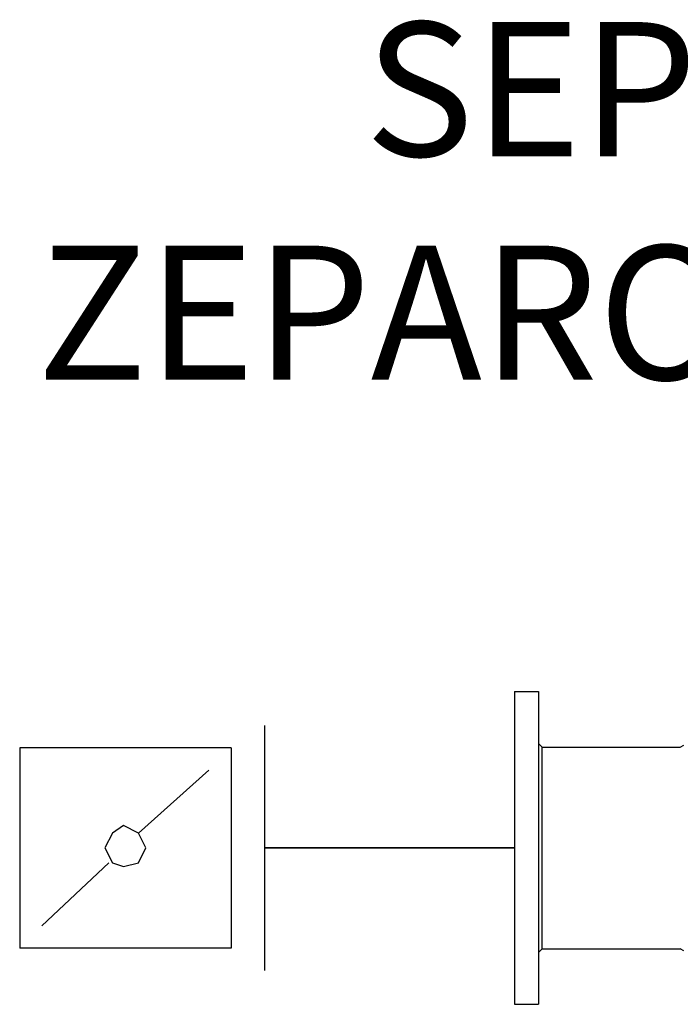
# Model space of a CAD drawing. Units: millimetres. Extents: x -41515 to -24531, y 19502 to 28505.
# Drawn here: x -33576 to -33379, y 25416 to 25710 of the extents above; entities that cross this region are included whole.
import ezdxf

# ---------------------------------------------------------------- set-up
doc = ezdxf.new("R2010")
doc.units = ezdxf.units.MM
doc.linetypes.add('DASHDOT', pattern=[1, 0.5, -0.25, 0, -0.25])
doc.layers.add('2DH_PLS_Z', color=240, linetype='Continuous', lineweight=35)
doc.layers.add('2DR_PLS_SYGN', color=146, linetype='DASHDOT', lineweight=18)
doc.layers.add('2DH_SYM', color=41, linetype='Continuous')
doc.styles.add('CP_TXT', font='ROMANS.SHX')

msp = doc.modelspace()

# ---------------------------------------------------------------- linework, layer by layer
at = {"layer": '2DH_PLS_Z'}
msp.add_lwpolyline([(-33502.99, 25462.57), (-33428.36, 25462.57)], dxfattribs=at)
at = {"layer": '2DH_SYM'}
for p, q in [((-33428.36, 25509.21), (-33428.36, 25415.92)), ((-33428.36, 25509.21), (-33421.23, 25509.21)), ((-33421.23, 25509.21), (-33421.23, 25415.92)), ((-33420.13, 25492.63), (-33421.23, 25493.72)), ((-33420.13, 25492.63), (-33378.89, 25492.63)), ((-33420.13, 25432.51), (-33420.13, 25492.63)), ((-33378.89, 25492.63), (-33377.79, 25493.22)), ((-33420.13, 25432.51), (-33421.23, 25431.41)), ((-33420.13, 25432.51), (-33378.89, 25432.51)), ((-33377.79, 25431.91), (-33378.89, 25432.51)), ((-33428.36, 25415.92), (-33421.23, 25415.92))]:
    msp.add_line(p, q, dxfattribs=at)
for points in [[(-33502.99, 25499.08), (-33502.99, 25426.05)], [(-33576.01, 25492.44), (-33576.01, 25432.69)], [(-33512.95, 25492.44), (-33576.01, 25492.44)], [(-33512.95, 25492.44), (-33512.95, 25432.69)], [(-33540.61, 25466.99), (-33519.58, 25485.8)], [(-33569.38, 25439.33), (-33549.46, 25458.14)], [(-33512.95, 25432.69), (-33576.01, 25432.69)]]:
    msp.add_lwpolyline(points, dxfattribs=at)
msp.add_lwpolyline([(-33538.39, 25462.57), (-33540.61, 25466.99), (-33545.03, 25469.21), (-33548.35, 25466.99), (-33550.57, 25462.57), (-33548.35, 25458.14), (-33545.03, 25457.03), (-33540.61, 25458.14), (-33538.39, 25462.57)], close=True, dxfattribs=at)

# ---------------------------------------------------------------- texts
at = {"layer": '2DR_PLS_SYGN', "color": 133, "insert": (-33570.85, 25708.88), "char_height": 40, "width": 1355.459, "attachment_point": 1, "style": 'CP_TXT'}
msp.add_mtext('        SEPARATOR POWIETRZA\\P         ZEPARO-PNEUMATEX', dxfattribs=at)

doc.saveas('drawing.dxf')
